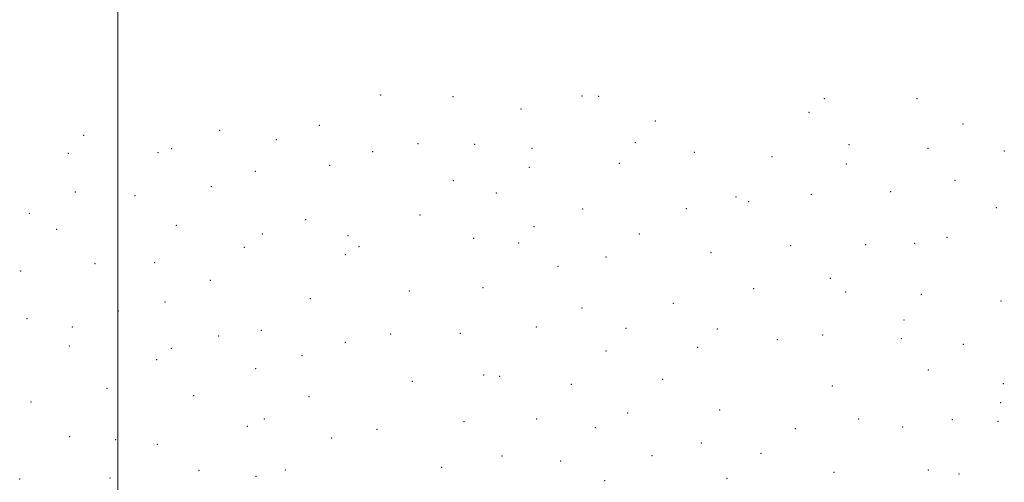
# Model space of a CAD drawing. Extents: x 2067300 to 2070200, y 364800 to 367700.
# Drawn here: x 2067957 to 2068387, y 365556 to 365758 of the extents above; entities that cross this region are included whole.
import ezdxf

# ---------------------------------------------------------------- set-up
doc = ezdxf.new("R2010")
doc.units = 0
doc.header["$MEASUREMENT"] = 0
doc.layers.add('32000', color=7, linetype='Continuous', lineweight=0)
doc.layers.add('DTM SPOT ELEVATION', color=2, linetype='Continuous', lineweight=13)

msp = doc.modelspace()

# ---------------------------------------------------------------- linework, layer by layer
at = {"layer": '32000', "flags": 128}
msp.add_lwpolyline([(2068000, 365000), (2068000, 367500)], dxfattribs=at)
at = {"layer": 'DTM SPOT ELEVATION'}
for p in [(2068114.72, 365724.92, 977.5), (2068146.2, 365724.09, 977.5), (2068202.47, 365724.39, 983.7), (2068209.82, 365724.25, 984.6), (2068308.3, 365723.3, 986.9), (2068348.78, 365723.26, 987.7), (2068175.92, 365718.78, 978.9), (2068301.6, 365717.37, 986.7), (2068234.56, 365713.51, 986.3), (2068044.39, 365709.37, 969.9), (2068087.91, 365711.68, 975.6), (2068368.77, 365712.19, 987.2), (2067985.08, 365707.27, 958.4), (2068069.11, 365705.37, 972.1), (2068023.37, 365701.45, 965.4), (2068111.18, 365700.18, 974.9), (2068130.92, 365703.55, 975.2), (2068155.63, 365703.31, 975.4), (2068180.76, 365701.54, 977.6), (2068225.82, 365704.08, 984.1), (2068319.01, 365703.22, 985.8), (2068353.55, 365701.54, 985.4), (2068386.85, 365700.38, 986.6), (2067978.28, 365699.44, 955.9), (2068017.5, 365699.74, 964), (2068251.58, 365699.83, 986.6), (2068285.48, 365697.97, 986.6), (2068092.34, 365694.11, 972.9), (2068179.58, 365693.25, 976.5), (2068218.82, 365695.08, 981.8), (2068317.85, 365694.78, 985.5), (2068060, 365691.47, 969.6), (2068146.36, 365687.47, 974.1), (2068365.29, 365687.54, 984.1), (2068040.73, 365684.82, 965.8), (2067981.37, 365682.52, 954.4), (2068007.49, 365680.92, 959.6), (2068165.2, 365682.1, 973.9), (2068269.69, 365680.29, 985.6), (2068302.58, 365681.51, 985.7), (2068337.25, 365682.6, 984.8), (2068202.85, 365675.12, 976.5), (2068248.14, 365675.16, 982.4), (2068275.29, 365678.23, 985.4), (2068383.37, 365675.64, 982.9), (2067961.27, 365673.2, 950.4), (2068081.94, 365670.46, 970.5), (2068131.82, 365672.43, 972.4), (2067973.3, 365666.21, 952.9), (2068025.52, 365667.88, 961.7), (2068181.57, 365667.41, 973.2), (2068063.05, 365664.08, 967.3), (2068100.42, 365663.43, 971.1), (2068155.27, 365662.31, 971.3), (2068227.59, 365664.2, 978.1), (2068361.81, 365662.76, 981.6), (2068055.17, 365658.35, 965.9), (2068105.23, 365658.55, 971.2), (2068174.89, 365660.19, 971.9), (2068293.55, 365659.12, 984.9), (2068326.41, 365659.43, 984.5), (2068347.76, 365660.05, 983.2), (2068099.22, 365655.13, 970.4), (2068213.02, 365654.11, 974.5), (2068258.84, 365656.05, 980.4), (2067990.02, 365651.19, 955.6), (2068016.03, 365651.62, 960.4), (2068192.04, 365650.09, 972.1), (2067957.54, 365647.98, 951), (2068310.99, 365644.78, 983.9), (2068040.31, 365643.9, 963.6), (2068159.31, 365640.64, 968.7), (2068277.39, 365640.21, 979.5), (2068083.92, 365635.95, 968.6), (2068127.11, 365639.2, 969.4), (2068317.66, 365638.82, 982.7), (2068350.65, 365637.74, 981.6), (2068020.6, 365634.39, 960.6), (2068202.57, 365631.83, 970.9), (2068242.36, 365633.83, 974.7), (2068385.41, 365634.9, 978.9), (2067960.31, 365627.09, 951.1), (2068000.1, 365630.47, 957.4), (2067980.02, 365623.55, 954.6), (2068182.56, 365623.58, 967.9), (2068221.77, 365622.96, 971.1), (2068343.1, 365626.65, 981.2), (2068043.9, 365619.55, 963.3), (2068062.53, 365622.1, 965.6), (2068119.03, 365620.47, 968.1), (2068149.43, 365620.78, 967.1), (2068261.56, 365622.65, 974.9), (2068307.51, 365620.02, 978.7), (2067978.79, 365615.29, 954.2), (2068099.27, 365616.78, 968.1), (2068253.05, 365614.64, 972.9), (2068287.73, 365618.01, 976.6), (2068341.93, 365618.49, 979.4), (2068368.94, 365615.99, 978.1), (2068023.29, 365614.19, 960.4), (2068080.31, 365611.02, 966.9), (2068213.07, 365613, 969.1), (2068016.91, 365609.2, 960.4), (2068060.12, 365605.38, 964.8), (2068159.61, 365602.6, 965.7), (2068166.66, 365602.02, 965.7), (2068353.66, 365604.75, 976.5), (2068128.46, 365599.74, 965.9), (2068197.91, 365598.48, 966.3), (2068237.72, 365600.59, 969.2), (2068311.82, 365597.73, 973.8), (2068386.46, 365598.76, 975.3), (2067995.17, 365596.76, 956.7), (2068033.01, 365593.48, 962), (2068083.38, 365593.05, 966.1), (2067962.1, 365590.72, 951.6), (2068385.29, 365590.44, 974.2), (2068222.45, 365586, 966.2), (2068262.59, 365587.21, 969.5), (2068056.5, 365580.17, 963.7), (2068063.85, 365583.29, 963.8), (2068151.06, 365582.21, 964.4), (2068182.73, 365583.33, 964.7), (2068323.26, 365583.33, 970.9), (2068342.52, 365579.89, 971.1), (2068364.23, 365582.97, 971.7), (2068384.13, 365582.32, 972.1), (2067978.95, 365575.58, 954.2), (2068113.06, 365578.79, 964.7), (2068208.42, 365579.56, 964.9), (2068295.7, 365579.13, 970.5), (2067998.96, 365574.3, 957.6), (2068017.2, 365572.21, 959.7), (2068093.33, 365575.1, 964.6), (2068254.56, 365572.88, 966.9), (2068167.58, 365567.2, 963.6), (2068233.1, 365567.26, 964.9), (2068280.72, 365568.3, 968.4), (2068193.28, 365565.03, 964.1), (2068035.34, 365560.86, 961.1), (2068073.07, 365560.98, 963.1), (2068141.22, 365562.16, 963.3), (2068312.5, 365559.98, 967.7), (2068353.63, 365561.04, 967.3), (2068367.04, 365559.35, 967.1), (2067957.11, 365557.13, 950.2), (2067996.49, 365557.55, 956.8), (2068060.2, 365558.22, 961.9), (2068212.43, 365556.35, 963.6), (2068265.76, 365557.47, 966.2)]:
    msp.add_point(p, dxfattribs=at)

doc.saveas('drawing.dxf')
